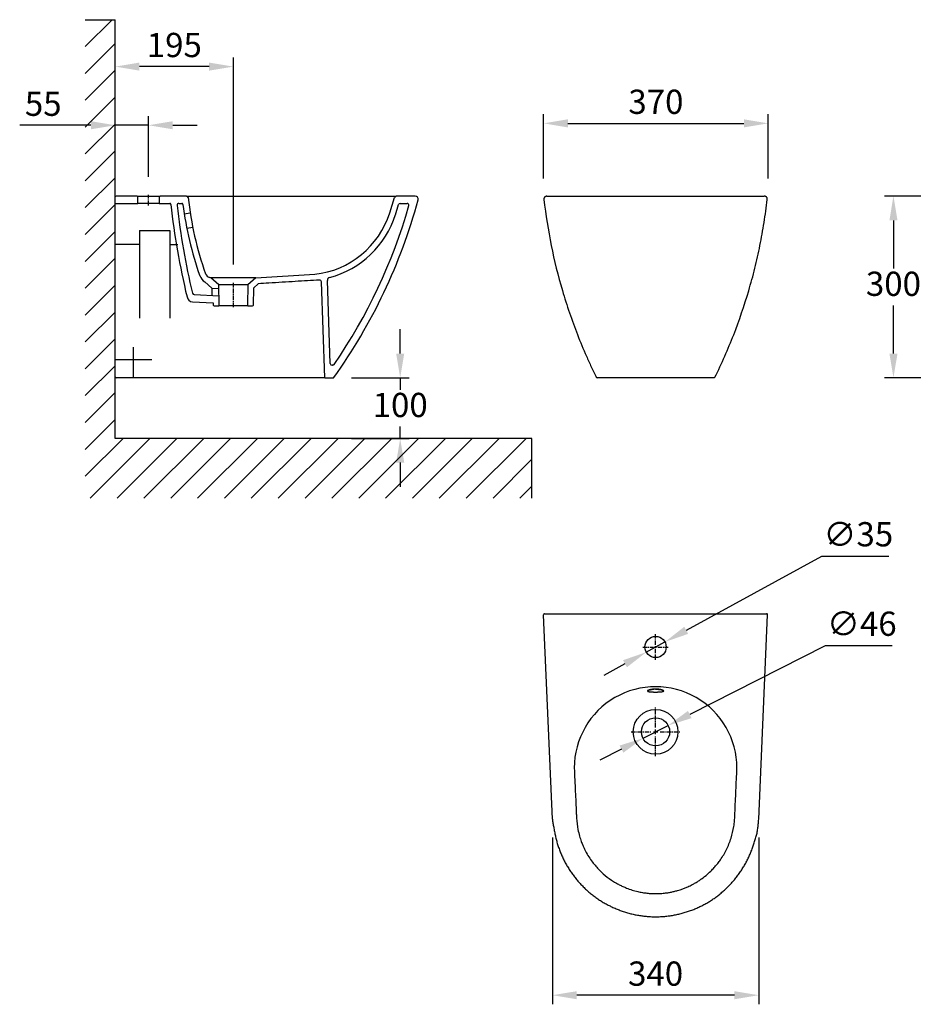
# Model space of a CAD drawing. Units: millimetres. Extents: x 17398 to 20149, y -1417 to 208.
# Drawn here: x 17398 to 18872, y -1417 to 208 of the extents above; entities that cross this region are included whole.
import ezdxf

# ---------------------------------------------------------------- set-up
doc = ezdxf.new("R2010")
doc.units = ezdxf.units.MM
doc.header["$PDMODE"] = 1
doc.linetypes.add('CENTER2', pattern=[1.125, 0.75, -0.125, 0.125, -0.125])
doc.layers.get('Defpoints').update_dxf_attribs({"color": 2})
doc.layers.add('Layer 1', color=7, linetype='Continuous')
doc.styles.add('Standard 1-10', font='arial.ttf', dxfattribs={"height": 40})
doc.dimstyles.new('ALTHON 1-10', dxfattribs={"dimscale": 10, "dimtxt": 40, "dimasz": 4, "dimexe": 1.5, "dimexo": 3, "dimgap": 1, "dimtad": 1, "dimtih": 1, "dimtoh": 1, "dimdec": 0, "dimzin": 11, "dimdsep": 46, "dimtxsty": 'Standard 1-10', "dimcen": 1, "dimdle": 0.5, "dimclrd": 7, "dimclre": 7, "dimclrt": 7, "dimadec": 0, "dimazin": 3, "dimtfac": 1, "dimtdec": 0, "dimtmove": 0, "dimatfit": 3, "dimfxl": 0, "dimfrac": 2, "dimtzin": 11, "dimlwe": -1, "dimarcsym": 0})

# ---------------------------------------------------------------- blocks, each defined once
blk = doc.blocks.new('*D17')
at = {"layer": 'Defpoints', "color": 0, "transparency": 16777216}
for p in [(17914.7, -382.9), (17914.7, -482.9), (18025.3, -482.9)]:
    blk.add_point(p, dxfattribs=at)
at = {"layer": 'Layer 1', "color": 7, "lineweight": -2, "transparency": 16777216}
for p, q in [((18025.3, -342.9), (18025.3, -302.9)), ((18025.3, -382.9), (18025.3, -402.5)), ((18025.3, -482.9), (18025.3, -463.3)), ((18025.3, -522.9), (18025.3, -562.9))]:
    blk.add_line(p, q, dxfattribs=at)
at = {"layer": 'Layer 1', "color": 7, "transparency": 16777216}
for p, q in [((17944.7, -382.9), (18040.3, -382.9)), ((17944.7, -482.9), (18040.3, -482.9))]:
    blk.add_line(p, q, dxfattribs=at)
for points in [[(18018.6, -342.9), (18032, -342.9), (18025.3, -382.9)], [(18018.6, -522.9), (18032, -522.9), (18025.3, -482.9)]]:
    blk.add_solid(points, dxfattribs=at)
at = {"layer": 'Layer 1', "color": 7, "transparency": 16777216, "insert": (18025.3, -432.9), "char_height": 40, "attachment_point": 5, "style": 'Standard 1-10'}
blk.add_mtext('100', dxfattribs=at)
blk = doc.blocks.new('*D18')
at = {"layer": 'Defpoints', "color": 0, "transparency": 16777216}
for p in [(18632.4, 36.9), (18262, -84.1), (18632.4, -84.1)]:
    blk.add_point(p, dxfattribs=at)
at = {"layer": 'Layer 1', "color": 7, "transparency": 16777216}
for p, q in [((18262, -54.1), (18262, 51.9)), ((18632.4, -54.1), (18632.4, 51.9))]:
    blk.add_line(p, q, dxfattribs=at)
at = {"layer": 'Layer 1', "color": 7, "lineweight": -2, "transparency": 16777216}
blk.add_line((18302, 36.9), (18592.4, 36.9), dxfattribs=at)
at = {"layer": 'Layer 1', "color": 7, "transparency": 16777216}
for points in [[(18302, 43.6), (18302, 30.2), (18262, 36.9)], [(18592.4, 43.6), (18592.4, 30.2), (18632.4, 36.9)]]:
    blk.add_solid(points, dxfattribs=at)
at = {"layer": 'Layer 1', "color": 7, "transparency": 16777216, "insert": (18447.2, 67.3), "char_height": 40, "attachment_point": 5, "style": 'Standard 1-10'}
blk.add_mtext('370', dxfattribs=at)
blk = doc.blocks.new('*D20')
at = {"layer": 'Defpoints', "color": 0, "transparency": 16777216}
for p in [(18276.6, -1111.1), (18616.8, -1111.1), (18276.6, -1401.5)]:
    blk.add_point(p, dxfattribs=at)
at = {"layer": 'Layer 1', "color": 7, "transparency": 16777216}
for p, q in [((18276.6, -1141.1), (18276.6, -1416.5)), ((18616.8, -1141.1), (18616.8, -1416.5))]:
    blk.add_line(p, q, dxfattribs=at)
at = {"layer": 'Layer 1', "color": 7, "lineweight": -2, "transparency": 16777216}
blk.add_line((18576.8, -1401.5), (18316.6, -1401.5), dxfattribs=at)
at = {"layer": 'Layer 1', "color": 7, "transparency": 16777216}
for points in [[(18316.6, -1394.9), (18316.6, -1408.2), (18276.6, -1401.5)], [(18576.8, -1394.9), (18576.8, -1408.2), (18616.8, -1401.5)]]:
    blk.add_solid(points, dxfattribs=at)
at = {"layer": 'Layer 1', "color": 7, "transparency": 16777216, "insert": (18446.7, -1371.1), "char_height": 40, "attachment_point": 5, "style": 'Standard 1-10'}
blk.add_mtext('340', dxfattribs=at)
blk = doc.blocks.new('*U21')
at = {"layer": 'Layer 1', "color": 0, "linetype": 'CENTER2', "ltscale": 10, "transparency": 16777216}
for p, q in [((0, 3.5), (0, 21)), ((-21, 0), (-3.5, 0)), ((3.5, 0), (21, 0)), ((0, -21), (0, -3.5))]:
    blk.add_line(p, q, dxfattribs=at)
at = {"layer": 'Layer 1', "color": 0, "linetype": 'Continuous', "ltscale": 10, "transparency": 16777216}
for p, q in [((-1.7, 0), (1.7, 0)), ((0, -1.7), (0, 1.7))]:
    blk.add_line(p, q, dxfattribs=at)
blk = doc.blocks.new('*U22')
at = {"layer": 'Layer 1', "color": 0, "linetype": 'CENTER2', "ltscale": 10, "transparency": 16777216}
for p, q in [((0, 7.4), (0, 40.4)), ((-40.4, 0), (-7.4, 0)), ((7.4, 0), (40.4, 0)), ((0, -40.4), (0, -7.4))]:
    blk.add_line(p, q, dxfattribs=at)
at = {"layer": 'Layer 1', "color": 0, "linetype": 'Continuous', "ltscale": 10, "transparency": 16777216}
for p, q in [((-3.7, 0), (3.7, 0)), ((0, -3.7), (0, 3.7))]:
    blk.add_line(p, q, dxfattribs=at)
blk = doc.blocks.new('*D23')
at = {"layer": 'Defpoints', "color": 0, "transparency": 16777216}
for p in [(18467.4, -956.5), (18426, -977.5)]:
    blk.add_point(p, dxfattribs=at)
at = {"layer": 'Layer 1', "color": 7, "lineweight": -2, "transparency": 16777216}
for p, q in [((18726.4, -825.3), (18503, -938.5)), ((18837.2, -825.3), (18726.4, -825.3)), ((18426, -977.5), (18467.4, -956.5)), ((18390.4, -995.5), (18354.7, -1013.6))]:
    blk.add_line(p, q, dxfattribs=at)
at = {"layer": 'Layer 1', "color": 7, "transparency": 16777216}
for points in [[(18500, -932.5), (18506.1, -944.4), (18467.4, -956.5)], [(18387.4, -989.6), (18393.4, -1001.5), (18426, -977.5)]]:
    blk.add_solid(points, dxfattribs=at)
at = {"layer": 'Layer 1', "color": 7, "transparency": 16777216, "insert": (18786.8, -793.8), "char_height": 40, "attachment_point": 5, "style": 'Standard 1-10'}
blk.add_mtext('∅46', dxfattribs=at)
blk = doc.blocks.new('*D24')
at = {"layer": 'Defpoints', "color": 0, "transparency": 16777216}
for p in [(18462.1, -818.7), (18431.4, -835.5)]:
    blk.add_point(p, dxfattribs=at)
at = {"layer": 'Layer 1', "color": 7, "lineweight": -2, "transparency": 16777216}
for p, q in [((18720.6, -677.7), (18497.2, -799.6)), ((18831.7, -677.7), (18720.6, -677.7)), ((18431.4, -835.5), (18462.1, -818.7)), ((18396.2, -854.6), (18361.1, -873.8))]:
    blk.add_line(p, q, dxfattribs=at)
at = {"layer": 'Layer 1', "color": 7, "transparency": 16777216}
for points in [[(18494, -793.7), (18500.4, -805.4), (18462.1, -818.7)], [(18393, -848.8), (18399.4, -860.5), (18431.4, -835.5)]]:
    blk.add_solid(points, dxfattribs=at)
at = {"layer": 'Layer 1', "color": 7, "transparency": 16777216, "insert": (18781.1, -646.2), "char_height": 40, "attachment_point": 5, "style": 'Standard 1-10'}
blk.add_mtext('∅35', dxfattribs=at)
blk = doc.blocks.new('*U25')
at = {"layer": 'Layer 1', "color": 0, "linetype": 'CENTER2', "ltscale": 10, "transparency": 16777216}
blk.add_line((0, -8.7), (0, 8.7), dxfattribs=at)
blk = doc.blocks.new('*U26')
at = {"layer": 'Layer 1', "color": 0, "linetype": 'CENTER2', "ltscale": 10, "transparency": 16777216}
blk.add_line((0, -20.1), (0, 20.1), dxfattribs=at)
blk = doc.blocks.new('*D27')
at = {"layer": 'Defpoints', "color": 0, "transparency": 16777216}
for p in [(17555.1, 33.8), (17555.1, -66.8), (17610.1, -81.1)]:
    blk.add_point(p, dxfattribs=at)
at = {"layer": 'Layer 1', "color": 7, "transparency": 16777216}
for p, q in [((17555.1, -36.8), (17555.1, 48.8)), ((17610.1, -51.1), (17610.1, 48.8))]:
    blk.add_line(p, q, dxfattribs=at)
at = {"layer": 'Layer 1', "color": 7, "lineweight": -2, "transparency": 16777216}
for p, q in [((17515.1, 33.8), (17397.5, 33.8)), ((17610.1, 33.8), (17555.1, 33.8)), ((17650.1, 33.8), (17690.1, 33.8))]:
    blk.add_line(p, q, dxfattribs=at)
at = {"layer": 'Layer 1', "color": 7, "transparency": 16777216}
for points in [[(17515.1, 40.4), (17515.1, 27.1), (17555.1, 33.8)], [(17650.1, 40.4), (17650.1, 27.1), (17610.1, 33.8)]]:
    blk.add_solid(points, dxfattribs=at)
at = {"layer": 'Layer 1', "color": 7, "transparency": 16777216, "insert": (17436.3, 64.1), "char_height": 40, "attachment_point": 5, "style": 'Standard 1-10'}
blk.add_mtext('55', dxfattribs=at)
blk = doc.blocks.new('*D28')
at = {"layer": 'Defpoints', "color": 0, "transparency": 16777216}
for p in [(17555.1, 130.5), (17555.1, -66.8), (17750, -226.1)]:
    blk.add_point(p, dxfattribs=at)
at = {"layer": 'Layer 1', "color": 7, "transparency": 16777216}
for p, q in [((17555.1, -36.8), (17555.1, 145.5)), ((17750, -196.1), (17750, 145.5))]:
    blk.add_line(p, q, dxfattribs=at)
at = {"layer": 'Layer 1', "color": 7, "lineweight": -2, "transparency": 16777216}
blk.add_line((17710, 130.5), (17595.1, 130.5), dxfattribs=at)
at = {"layer": 'Layer 1', "color": 7, "transparency": 16777216}
for points in [[(17595.1, 137.2), (17595.1, 123.9), (17555.1, 130.5)], [(17710, 137.2), (17710, 123.9), (17750, 130.5)]]:
    blk.add_solid(points, dxfattribs=at)
at = {"layer": 'Layer 1', "color": 7, "transparency": 16777216, "insert": (17652.6, 161), "char_height": 40, "attachment_point": 5, "style": 'Standard 1-10'}
blk.add_mtext('195', dxfattribs=at)
blk = doc.blocks.new('*D29')
at = {"layer": 'Defpoints', "color": 0, "transparency": 16777216}
for p in [(18953.7, -83.1), (18839.1, -382.9), (18953.7, -382.9)]:
    blk.add_point(p, dxfattribs=at)
at = {"layer": 'Layer 1', "color": 7, "transparency": 16777216}
for p, q in [((18923.7, -83.1), (18824.1, -83.1)), ((18923.7, -382.9), (18824.1, -382.9))]:
    blk.add_line(p, q, dxfattribs=at)
at = {"layer": 'Layer 1', "color": 7, "lineweight": -2, "transparency": 16777216}
for p, q in [((18839.1, -123.1), (18839.1, -202.6)), ((18839.1, -342.9), (18839.1, -263.4))]:
    blk.add_line(p, q, dxfattribs=at)
at = {"layer": 'Layer 1', "color": 7, "transparency": 16777216}
for points in [[(18832.5, -123.1), (18845.8, -123.1), (18839.1, -83.1)], [(18832.5, -342.9), (18845.8, -342.9), (18839.1, -382.9)]]:
    blk.add_solid(points, dxfattribs=at)
at = {"layer": 'Layer 1', "color": 7, "transparency": 16777216, "insert": (18839.1, -233), "char_height": 40, "attachment_point": 5, "style": 'Standard 1-10'}
blk.add_mtext('300', dxfattribs=at)

msp = doc.modelspace()

# ---------------------------------------------------------------- hatches: boundary and pattern name
at = {"layer": 'Layer 1', "lineweight": 30}
h = msp.add_hatch(dxfattribs=at)
h.set_pattern_fill('ANSI31', color=256, scale=9.869087)
h.set_pattern_definition([(45, (15274.12, -738.54), (-22.15673, 22.15673), [])])
h.paths.add_polyline_path([(17817.8, -581.6), (17817.8, -482.9), (17555.1, -482.9), (17555.1, 207.9), (17505.8, 207.9), (17505.8, -581.6)])
h.paths.add_polyline_path([(17817.8, -482.9), (17817.8, -581.6), (18242.7, -581.6), (18242.7, -482.9)])

# ---------------------------------------------------------------- linework, layer by layer
for p, q in [((17505.8, 207.9), (17555.1, 207.9)), ((17555.1, -95.1), (17555.1, -84.6)), ((17555.1, -95.1), (17592.6, -95.1)), ((17555.1, -163), (17555.1, -95.1)), ((17591.1, -83.1), (17556.6, -83.1)), ((17591.1, -83.1), (17629.1, -83.1)), ((17592.6, -95.1), (17592.6, -84.6)), ((17627.6, -95.1), (17592.6, -95.1)), ((17627.6, -84.6), (17627.6, -95.1)), ((17627.6, -95.1), (17645, -95.1)), ((17672.5, -83.1), (17629.1, -83.1)), ((17660.2, -95.1), (17664.8, -95.1)), ((18008, -110.8), (18015.9, -85.3)), ((18017.5, -113.8), (18022.6, -97.2)), ((18050, -83.1), (18018.8, -83.1)), ((18025.5, -95.1), (18036.8, -95.1)), ((17678.9, -111.2), (17669, -112.9)), ((17595.1, -139.8), (17645.1, -139.8)), ((17595.1, -139.8), (17595.1, -163.1)), ((17595.1, -139.8), (17645.1, -139.8)), ((17645.1, -139.8), (17645.1, -163.3)), ((17683.1, -134.8), (17673.2, -136.5)), ((17555.1, -186.5), (17555.1, -163)), ((17595.1, -163.1), (17595.1, -188.1)), ((17645.1, -163.3), (17645.1, -190.3)), ((17555.1, -381.4), (17555.1, -186.5)), ((17595.1, -188.1), (17595.1, -284.6)), ((17645.1, -190.3), (17645.1, -284.6)), ((17714.4, -235.1), (17703.1, -224.8)), ((17713.1, -218), (17710.7, -217.3)), ((17726.2, -229.6), (17713.1, -218)), ((17786.9, -218), (17713.1, -218)), ((17786.9, -218), (17773.8, -229.6)), ((17786.9, -218), (17884.4, -212.1)), ((17900.7, -382.9), (17895.2, -224.5)), ((17909.9, -359.2), (17905.1, -222.4)), ((17714.4, -235.1), (17726.3, -235.7)), ((17714.4, -235.1), (17714.4, -247.1)), ((17726.8, -262.7), (17726.2, -229.6)), ((17773.8, -229.6), (17726.2, -229.6)), ((17773.8, -229.6), (17773.1, -262.7)), ((17783.1, -262.8), (17783.7, -234.2)), ((17783.7, -234.2), (17790.9, -227.8)), ((17682.9, -257.5), (17716.8, -259.3)), ((17685.2, -245.6), (17726.6, -247.8)), ((17716.8, -259.3), (17716.8, -262.8)), ((17718.3, -264.3), (17725.3, -264.3)), ((17774.6, -264.3), (17725.3, -264.3)), ((17774.6, -264.3), (17781.6, -264.3)), ((17585.1, -352.9), (17585.1, -332.6)), ((17555.1, -352.9), (17585.1, -352.9)), ((17585.1, -382.9), (17585.1, -352.9)), ((17585.1, -352.9), (17615.5, -352.9)), ((17913.9, -362.1), (17912.9, -362.1)), ((17900.7, -382.9), (17914.7, -382.9)), ((18348.9, -382.1), (18348.9, -382.1)), ((18544.5, -382.1), (18544.5, -382.1)), ((17964.5, -482.9), (17555.1, -482.9)), ((17980.4, -482.9), (17555.1, -482.9)), ((18242.7, -581.6), (18242.7, -482.9)), ((18276.6, -1111.1), (18262, -773.7)), ((18263.5, -772.1), (18629.9, -772.1)), ((18616.8, -1111.1), (18631.4, -773.7))]:
    msp.add_line(p, q, dxfattribs=at)
for points in [[(17555.1, -482.9), (17555.1, 207.9)], [(17767.8, -482.9), (17555.1, -482.9)], [(18242.7, -482.9), (17817.8, -482.9)]]:
    msp.add_lwpolyline(points, dxfattribs=at)
for centre, radius in [((18446.7, -827.1), 17.5), ((18446.7, -967), 36.9), ((18446.7, -967), 23.2), ((18446.7, -967), 23.2)]:
    msp.add_circle(centre, radius, dxfattribs=at)
for centre, radius, start, end in [((17556.6, -84.6), 1.5, 90, 180), ((17591.1, -84.6), 1.5, 0, 90), ((17629.1, -84.6), 1.5, 90, 180), ((17645, -97.1), 2, 9.892, 90), ((18822.6, 29.7), 1182.4, 186.1378, 193.6462), ((17660.2, -98.1), 3, 90, 186.2724), ((17664.8, -97.1), 2, 7.2652, 90), ((18229, -25.2), 566.8, 187.2652, 199.5057), ((17672.5, -86.1), 3, 9.892, 90), ((18229, -25.2), 556.8, 186.2297, 199.5057), ((17173.4, 149.1), 913.1, 324.4121, 344.8601), ((18018.8, -86.1), 3, 90, 164.1691), ((18025.5, -98.1), 3, 90, 162.4659), ((18036.8, -98.1), 3, 344.0258, 90), ((18050, -88.1), 5, 344.8602, 90), ((18822.6, 29.7), 1172.4, 186.2724, 193.467), ((17868.4, -66.5), 146.4, 276.2769, 342.3884), ((17868.1, -65.8), 157, 285.0296, 342.3031), ((17173.4, 149.1), 901.1, 325.5421, 344.0254), ((17713.6, -207.7), 9.99, 199.5057, 253.429), ((17713.6, -207.7), 20, 199.5057, 238.6021), ((17892.2, -224.6), 3, 2, 93.4843), ((17910.1, -222.2), 5, 105.7347, 182), ((17685.4, -242.7), 3, 193.467, 267.0765), ((17683.4, -247.6), 9.99, 189.892, 267.0765), ((17718.3, -262.8), 1.5, 181.1017, 270), ((17725.3, -262.8), 1.5, 270, 1.1017), ((17774.6, -262.8), 1.5, 178.8983, 270), ((17781.6, -262.8), 1.5, 270, 358.8983), ((17912.9, -359.1), 3, 182, 270), ((17913.9, -359.1), 3, 270, 325.5419), ((17556.6, -381.4), 1.5, 180, 270), ((17914.7, -381.4), 1.5, 270, 324.412), ((18350.2, -381.4), 1.5, 206.3238, 270), ((18350.2, -381.4), 1.5, 206.2553, 269.9859), ((18543.2, -381.4), 1.5, 270, 333.7301), ((18543.2, -381.4), 1.5, 270.0141, 333.7985), ((18263.5, -773.6), 1.5, 89.9893, 182.8136), ((18629.9, -773.6), 1.5, 357.021, 90.0001), ((18446.7, -1026.7), 134.2, 359.9761, 180.0239)]:
    msp.add_arc(centre, radius, start, end, dxfattribs=at)
for points, knots in [([(17672.5, -83.1), (17672.5, -83.1), (17672.6, -83.1), (17672.8, -83.1), (17673, -83.1), (17673.6, -83.1), (17674.3, -83.1), (17676, -83.1), (17677.1, -83.1), (17679.1, -83.1), (17679.8, -83.1), (17680.9, -83.1), (17681.3, -83.1), (17682.1, -83.1), (17682.5, -83.1), (17684.7, -83.1), (17686.6, -83.1), (17690.8, -83.1), (17693.1, -83.1), (17698.1, -83.1), (17700.8, -83.1), (17704.4, -83.1), (17705.1, -83.1), (17706.6, -83.1), (17707.3, -83.1), (17709.6, -83.1), (17711.2, -83.1), (17715.9, -83.1), (17719.3, -83.1), (17726.2, -83.1), (17729.8, -83.1), (17734.5, -83.1), (17735.4, -83.1), (17737.4, -83.1), (17738.3, -83.1), (17741.2, -83.1), (17743.2, -83.1), (17749.2, -83.1), (17753.2, -83.1), (17761.5, -83.1), (17765.7, -83.1), (17772.1, -83.1), (17774.3, -83.1), (17777.5, -83.1), (17778.6, -83.1), (17780.8, -83.1), (17781.9, -83.1), (17787.4, -83.1), (17791.8, -83.1), (17798.5, -83.1), (17800.7, -83.1), (17804, -83.1), (17805.1, -83.1), (17806.8, -83.1), (17807.4, -83.1), (17808.5, -83.1), (17809, -83.1), (17809.6, -83.1)], [0, 0, 0, 0, 0.03125, 0.03125, 0.0625, 0.0625, 0.125, 0.125, 0.1875, 0.1875, 0.21875, 0.21875, 0.234375, 0.234375, 0.25, 0.25, 0.3125, 0.3125, 0.375, 0.375, 0.4375, 0.4375, 0.453125, 0.453125, 0.46875, 0.46875, 0.5, 0.5, 0.5625, 0.5625, 0.625, 0.625, 0.640625, 0.640625, 0.65625, 0.65625, 0.6875, 0.6875, 0.75, 0.75, 0.8125, 0.8125, 0.84375, 0.84375, 0.859375, 0.859375, 0.875, 0.875, 0.9375, 0.9375, 0.96875, 0.96875, 0.984375, 0.984375, 0.992187, 0.992187, 1, 1, 1, 1]), ([(17809.6, -83.1), (17823.3, -83.1), (17837.1, -83.1), (17857.7, -83.1), (17864.6, -83.1), (17874.9, -83.1), (17878.3, -83.1), (17883.5, -83.1), (17886.1, -83.1), (17888.6, -83.1), (17890.4, -83.1), (17891.2, -83.1), (17892.1, -83.1)], [0, 0, 0, 0, 0.5, 0.5, 0.75, 0.75, 0.875, 0.875, 0.9375, 0.96875, 0.96875, 1, 1, 1, 1]), ([(17892.1, -83.1), (17896.2, -83.1), (17900.2, -83.1), (17908.2, -83.1), (17912.2, -83.1), (17920, -83.1), (17923.9, -83.1), (17929.7, -83.1), (17931.6, -83.1), (17935.4, -83.1), (17937.2, -83.1), (17942.8, -83.1), (17946.3, -83.1), (17953.3, -83.1), (17956.7, -83.1), (17961.7, -83.1), (17963.3, -83.1), (17965.7, -83.1), (17966.5, -83.1), (17968, -83.1), (17968.8, -83.1), (17972.7, -83.1), (17975.6, -83.1), (17981.2, -83.1), (17983.8, -83.1), (17988.8, -83.1), (17991.2, -83.1), (17999, -83.1), (17999.5, -83.1), (18000.6, -83.1), (18001.1, -83.1), (18002.6, -83.1), (18003.6, -83.1), (18006.4, -83.1), (18008.1, -83.1), (18011.1, -83.1), (18012.4, -83.1), (18014.7, -83.1), (18015.7, -83.1), (18017.2, -83.1), (18017.8, -83.1), (18018.6, -83.1), (18018.8, -83.1), (18018.8, -83.1)], [0, 0, 0, 0, 0.0625, 0.0625, 0.125, 0.125, 0.1875, 0.1875, 0.21875, 0.21875, 0.25, 0.25, 0.3125, 0.3125, 0.375, 0.375, 0.40625, 0.40625, 0.421875, 0.421875, 0.4375, 0.4375, 0.5, 0.5, 0.5625, 0.5625, 0.625, 0.625, 0.640625, 0.640625, 0.65625, 0.65625, 0.6875, 0.6875, 0.75, 0.75, 0.8125, 0.8125, 0.875, 0.875, 0.9375, 0.9375, 1, 1, 1, 1]), ([(18267.5, -83.1), (18267.1, -83.1), (18266.8, -83.1), (18266.1, -83.3), (18265.7, -83.4), (18265.1, -83.7), (18264.8, -83.8), (18264.4, -84.2), (18264.2, -84.3), (18264, -84.5), (18263.7, -84.8), (18263.5, -85), (18263.3, -85.3), (18263.2, -85.5), (18262.9, -85.9), (18262.8, -86.2), (18262.6, -86.9), (18262.5, -87.3), (18262.5, -88), (18262.5, -88.3), (18262.5, -88.7)], [0, 0, 0, 0, 0.125, 0.125, 0.25, 0.25, 0.375, 0.375, 0.4375, 0.4375, 0.5, 0.5625, 0.5625, 0.625, 0.625, 0.75, 0.75, 0.875, 0.875, 1, 1, 1, 1]), ([(18262.5, -88.7), (18265.4, -114.1), (18269.4, -139.4), (18279.5, -189.5), (18285.7, -214.4), (18294.7, -245.1), (18296.6, -251.3), (18300.5, -263.5), (18302.5, -269.6), (18308.7, -287.8), (18317.6, -311.8), (18327.4, -335.5), (18335.2, -353.1), (18337.8, -358.9), (18343.3, -370.6), (18346.1, -376.3), (18348.9, -382.1)], [0, 0, 0, 0, 0.25, 0.25, 0.5, 0.5, 0.5625, 0.5625, 0.625, 0.625, 0.75, 0.875, 0.875, 0.9375, 0.9375, 1, 1, 1, 1]), ([(18267.5, -83.1), (18269.9, -83.1), (18272.3, -83.1), (18276.1, -83.1), (18277.3, -83.1), (18278.9, -83.1), (18279.3, -83.1), (18279.9, -83.1), (18280.3, -83.1), (18280.9, -83.1), (18281.2, -83.1), (18281.7, -83.1), (18281.9, -83.1), (18282.2, -83.1), (18282.2, -83.1), (18282.4, -83.1), (18282.4, -83.1), (18282.5, -83.1), (18282.5, -83.1), (18282.6, -83.1)], [0, 0, 0, 0, 0.5, 0.5, 0.75, 0.75, 0.8125, 0.8125, 0.875, 0.875, 0.9375, 0.9375, 0.96875, 0.96875, 0.984375, 0.984375, 0.992187, 0.992187, 1, 1, 1, 1]), ([(18282.6, -83.1), (18282.9, -83.1), (18283.4, -83.1), (18284.9, -83.1), (18285.9, -83.1), (18288.4, -83.1), (18289.8, -83.1), (18292.4, -83.1), (18293.3, -83.1), (18294.8, -83.1), (18295.3, -83.1), (18296.3, -83.1), (18296.9, -83.1), (18299.6, -83.1), (18302, -83.1), (18307.2, -83.1), (18310, -83.1), (18316, -83.1), (18319.3, -83.1), (18323.6, -83.1), (18324.4, -83.1), (18326.2, -83.1), (18327.1, -83.1), (18329.8, -83.1), (18331.6, -83.1), (18337.3, -83.1), (18341.2, -83.1), (18349.3, -83.1), (18353.6, -83.1), (18360.1, -83.1), (18362.4, -83.1), (18365.8, -83.1), (18366.9, -83.1), (18369.2, -83.1), (18370.4, -83.1), (18376.2, -83.1), (18380.9, -83.1), (18390.6, -83.1), (18395.5, -83.1), (18405.4, -83.1), (18410.5, -83.1), (18418.2, -83.1), (18420.8, -83.1), (18426, -83.1), (18428.6, -83.1), (18436.3, -83.1), (18446.7, -83.1), (18457.1, -83.1), (18464.8, -83.1), (18467.4, -83.1), (18472.6, -83.1), (18475.2, -83.1), (18482.9, -83.1), (18488, -83.1), (18498, -83.1), (18502.8, -83.1), (18512.5, -83.1), (18517.2, -83.1), (18523, -83.1), (18524.2, -83.1), (18526.5, -83.1), (18527.6, -83.1), (18531, -83.1), (18533.3, -83.1), (18539.8, -83.1), (18544.1, -83.1), (18552.2, -83.1), (18556.1, -83.1), (18561.8, -83.1), (18563.6, -83.1), (18566.3, -83.1), (18567.2, -83.1), (18569, -83.1), (18569.9, -83.1), (18574.2, -83.1), (18577.4, -83.1), (18583.4, -83.1), (18586.2, -83.1), (18591.4, -83.1), (18593.8, -83.1), (18596.5, -83.1), (18597.1, -83.1), (18598.1, -83.1), (18598.6, -83.1), (18600.1, -83.1), (18601, -83.1), (18603.6, -83.1), (18605.1, -83.1), (18607.5, -83.1), (18608.5, -83.1), (18610, -83.1), (18610.6, -83.1), (18610.8, -83.1)], [0, 0, 0, 0, 0.03125, 0.03125, 0.0625, 0.0625, 0.09375, 0.09375, 0.109375, 0.109375, 0.117188, 0.117188, 0.125, 0.125, 0.15625, 0.15625, 0.1875, 0.1875, 0.21875, 0.21875, 0.226563, 0.226563, 0.234375, 0.234375, 0.25, 0.25, 0.28125, 0.28125, 0.3125, 0.3125, 0.328125, 0.328125, 0.335938, 0.335938, 0.34375, 0.34375, 0.375, 0.375, 0.40625, 0.40625, 0.4375, 0.4375, 0.453125, 0.453125, 0.46875, 0.46875, 0.5, 0.53125, 0.53125, 0.546875, 0.546875, 0.5625, 0.5625, 0.59375, 0.59375, 0.625, 0.625, 0.65625, 0.65625, 0.664063, 0.664063, 0.671875, 0.671875, 0.6875, 0.6875, 0.71875, 0.71875, 0.75, 0.75, 0.765625, 0.765625, 0.773437, 0.773437, 0.78125, 0.78125, 0.8125, 0.8125, 0.84375, 0.84375, 0.875, 0.875, 0.882812, 0.882812, 0.890625, 0.890625, 0.90625, 0.90625, 0.9375, 0.9375, 0.96875, 0.96875, 1, 1, 1, 1]), ([(18544.5, -382.1), (18555.9, -359.1), (18566.2, -335.7), (18584.8, -288.1), (18593.1, -263.9), (18602.1, -233.1), (18603.9, -226.9), (18607.3, -214.5), (18608.9, -208.3), (18613.5, -189.7), (18619.1, -164.7), (18623.7, -139.4), (18626.7, -120.4), (18627.6, -114.1), (18629.4, -101.4), (18630.2, -95), (18630.9, -88.7)], [0, 0, 0, 0, 0.25, 0.25, 0.5, 0.5, 0.5625, 0.5625, 0.625, 0.625, 0.75, 0.875, 0.875, 0.9375, 0.9375, 1, 1, 1, 1]), ([(18610.8, -83.1), (18610.9, -83.1), (18610.9, -83.1), (18611, -83.1), (18611, -83.1), (18611.2, -83.1), (18611.4, -83.1), (18611.7, -83.1), (18612.2, -83.1), (18612.5, -83.1), (18613.2, -83.1), (18613.5, -83.1), (18614.1, -83.1), (18614.5, -83.1), (18616.1, -83.1), (18617.4, -83.1), (18621.1, -83.1), (18623.5, -83.1), (18625.9, -83.1)], [0, 0, 0, 0, 0.007813, 0.007813, 0.015625, 0.015625, 0.03125, 0.0625, 0.0625, 0.125, 0.125, 0.1875, 0.1875, 0.25, 0.25, 0.5, 0.5, 1, 1, 1, 1]), ([(18630.9, -88.7), (18630.9, -88.3), (18630.9, -88), (18630.9, -87.3), (18630.8, -86.9), (18630.6, -86.2), (18630.5, -85.9), (18630.2, -85.5), (18630.1, -85.3), (18629.9, -85), (18629.7, -84.8), (18629.4, -84.5), (18629.2, -84.3), (18629, -84.2), (18628.6, -83.8), (18628.3, -83.7), (18627.7, -83.4), (18627.3, -83.3), (18626.6, -83.1), (18626.3, -83.1), (18625.9, -83.1)], [0, 0, 0, 0, 0.125, 0.125, 0.25, 0.25, 0.375, 0.375, 0.4375, 0.4375, 0.5, 0.5625, 0.5625, 0.625, 0.625, 0.75, 0.75, 0.875, 0.875, 1, 1, 1, 1]), ([(17892, -221.6), (17878.8, -222.4), (17865.5, -223.2), (17837.7, -224.9), (17823.1, -225.8), (17802.7, -227.1), (17796.8, -227.4), (17790.9, -227.8)], [0.6765744, 0.6765744, 0.6765744, 0.6765744, 0.8038611, 0.8038611, 0.9437026, 0.9437026, 1, 1, 1, 1]), ([(17900.7, -382.9), (17900.1, -382.9), (17899.3, -382.9), (17897.6, -382.9), (17896.9, -382.9), (17895.7, -382.9), (17895.2, -382.9), (17894.3, -382.9), (17893.9, -382.9), (17891.4, -382.9), (17889.2, -382.9), (17885.4, -382.9), (17884.1, -382.9), (17882, -382.9), (17881.3, -382.9), (17879.8, -382.9), (17879.1, -382.9), (17875.3, -382.9), (17872, -382.9), (17866.8, -382.9), (17865.1, -382.9), (17862.3, -382.9), (17861.4, -382.9), (17859.5, -382.9), (17858.6, -382.9), (17853.8, -382.9), (17850, -382.9), (17842.1, -382.9), (17838.2, -382.9), (17833.2, -382.9), (17832.2, -382.9), (17830.2, -382.9), (17829.2, -382.9), (17826.1, -382.9), (17816.1, -382.9), (17806, -382.9), (17781.9, -382.9), (17765.8, -382.9), (17685.3, -382.9), (17621, -382.9), (17556.6, -382.9)], [0.0383007, 0.0383007, 0.0383007, 0.0383007, 0.0625, 0.0625, 0.078125, 0.078125, 0.0859375, 0.0859375, 0.09375, 0.09375, 0.125, 0.125, 0.140625, 0.140625, 0.1484375, 0.1484375, 0.15625, 0.15625, 0.1875, 0.1875, 0.203125, 0.203125, 0.2109375, 0.2109375, 0.21875, 0.21875, 0.25, 0.25, 0.28125, 0.28125, 0.2890625, 0.2890625, 0.296875, 0.296875, 0.3125, 0.375, 0.375, 0.5, 0.5, 1, 1, 1, 1]), ([(18363.4, -382.9), (18363.1, -382.9), (18362.8, -382.9), (18362.3, -382.9), (18361.4, -382.9), (18360.6, -382.9), (18359, -382.9), (18357.9, -382.9), (18354.6, -382.9), (18352.4, -382.9), (18350.2, -382.9)], [0, 0, 0, 0, 0.0625, 0.0625, 0.125, 0.25, 0.25, 0.5, 0.5, 1, 1, 1, 1]), ([(18530, -382.9), (18529.9, -382.9), (18529.7, -382.9), (18528.9, -382.9), (18528.4, -382.9), (18527.2, -382.9), (18526.4, -382.9), (18525.1, -382.9), (18524.7, -382.9), (18523.7, -382.9), (18523.2, -382.9), (18520.4, -382.9), (18517.8, -382.9), (18513.2, -382.9), (18511.5, -382.9), (18509.4, -382.9), (18508.9, -382.9), (18508, -382.9), (18507.6, -382.9), (18506.2, -382.9), (18505.3, -382.9), (18500.5, -382.9), (18496.3, -382.9), (18490.8, -382.9), (18489.6, -382.9), (18487.3, -382.9), (18486.1, -382.9), (18482.6, -382.9), (18480.2, -382.9), (18472.8, -382.9), (18467.8, -382.9), (18461.2, -382.9), (18459.9, -382.9), (18457.3, -382.9), (18455.9, -382.9), (18452, -382.9), (18449.3, -382.9), (18444.1, -382.9), (18441.4, -382.9), (18437.5, -382.9), (18436.1, -382.9), (18433.5, -382.9), (18432.2, -382.9), (18425.6, -382.9), (18420.6, -382.9), (18413.2, -382.9), (18410.8, -382.9), (18407.3, -382.9), (18406.1, -382.9), (18403.8, -382.9), (18402.6, -382.9), (18397.1, -382.9), (18392.9, -382.9), (18388.1, -382.9), (18387.2, -382.9), (18385.4, -382.9), (18384.5, -382.9), (18381.9, -382.9), (18380.2, -382.9), (18375.6, -382.9), (18373, -382.9), (18370.3, -382.9), (18369.7, -382.9), (18368.7, -382.9), (18368.3, -382.9), (18367, -382.9), (18366.2, -382.9), (18365, -382.9), (18364.5, -382.9), (18363.8, -382.9), (18363.5, -382.9), (18363.4, -382.9)], [0, 0, 0, 0, 0.03125, 0.03125, 0.0625, 0.0625, 0.09375, 0.09375, 0.109375, 0.109375, 0.125, 0.125, 0.1875, 0.1875, 0.21875, 0.21875, 0.226562, 0.226562, 0.234375, 0.234375, 0.25, 0.25, 0.3125, 0.3125, 0.328125, 0.328125, 0.34375, 0.34375, 0.375, 0.375, 0.4375, 0.4375, 0.453125, 0.453125, 0.46875, 0.46875, 0.5, 0.5, 0.53125, 0.53125, 0.546875, 0.546875, 0.5625, 0.5625, 0.625, 0.625, 0.65625, 0.65625, 0.671875, 0.671875, 0.6875, 0.6875, 0.75, 0.75, 0.765625, 0.765625, 0.78125, 0.78125, 0.8125, 0.8125, 0.875, 0.875, 0.890625, 0.890625, 0.90625, 0.90625, 0.9375, 0.9375, 0.96875, 0.96875, 1, 1, 1, 1]), ([(18543.2, -382.9), (18541, -382.9), (18538.8, -382.9), (18535.5, -382.9), (18534.4, -382.9), (18532.8, -382.9), (18532.2, -382.9), (18531.4, -382.9), (18531.1, -382.9), (18530.6, -382.9), (18530.3, -382.9), (18530, -382.9)], [0, 0, 0, 0, 0.5, 0.5, 0.75, 0.75, 0.875, 0.875, 0.9375, 0.9375, 1, 1, 1, 1]), ([(18446.7, -896.6), (18447.2, -896.6), (18447.6, -896.6), (18448.5, -896.6), (18448.9, -896.7), (18450.2, -896.7), (18451.1, -896.8), (18452.3, -896.9), (18452.7, -897), (18453.5, -897.1), (18453.8, -897.1), (18454.6, -897.3), (18454.9, -897.3), (18455.6, -897.5), (18455.9, -897.5), (18456.8, -897.7), (18457.4, -897.9), (18458.1, -898.1), (18458.3, -898.2), (18458.7, -898.4), (18458.9, -898.5), (18459.4, -898.7), (18459.6, -898.9), (18459.9, -899.1), (18460, -899.2), (18460.1, -899.3), (18460.1, -899.4), (18460.1, -899.6), (18460, -899.8), (18459.8, -900), (18459.7, -900), (18459.4, -900.2), (18459.3, -900.2), (18458.9, -900.3), (18458.8, -900.4), (18458.4, -900.5), (18458.1, -900.6), (18457.4, -900.7), (18456.9, -900.8), (18455.9, -900.9), (18455.6, -900.9), (18454.9, -901), (18454.6, -901), (18453.5, -901.1), (18452.7, -901.2), (18451.5, -901.2), (18451.1, -901.2), (18450.2, -901.3), (18449.8, -901.3), (18448.9, -901.3), (18448.5, -901.3), (18447.6, -901.3), (18447.1, -901.3), (18445.8, -901.3), (18444.9, -901.3), (18443.6, -901.3), (18443.2, -901.3), (18442.3, -901.2), (18441.5, -901.2), (18440.7, -901.2), (18439.9, -901.1), (18439.6, -901.1), (18438.5, -901), (18437.8, -900.9), (18436.9, -900.8), (18436.6, -900.8), (18436, -900.7), (18435.8, -900.7), (18435, -900.5), (18434.6, -900.4), (18434.1, -900.2), (18434, -900.2), (18433.8, -900), (18433.6, -900), (18433.4, -899.8), (18433.3, -899.6), (18433.3, -899.3), (18433.4, -899.2), (18433.7, -898.9), (18433.8, -898.9), (18434, -898.7), (18434.2, -898.6), (18434.7, -898.4), (18435.1, -898.2), (18435.8, -898), (18436.1, -897.9), (18436.6, -897.7), (18436.9, -897.7), (18437.8, -897.5), (18438.5, -897.3), (18439.6, -897.1), (18440, -897.1), (18440.7, -897), (18441.1, -896.9), (18442.3, -896.8), (18443.2, -896.7), (18444.9, -896.6), (18445.8, -896.6), (18446.7, -896.6)], [0, 0, 0, 0, 0.015625, 0.015625, 0.03125, 0.03125, 0.0625, 0.0625, 0.078125, 0.078125, 0.09375, 0.09375, 0.109375, 0.109375, 0.125, 0.125, 0.15625, 0.15625, 0.171875, 0.171875, 0.1875, 0.1875, 0.21875, 0.21875, 0.234375, 0.234375, 0.25, 0.25, 0.28125, 0.28125, 0.296875, 0.296875, 0.3125, 0.3125, 0.328125, 0.328125, 0.34375, 0.34375, 0.375, 0.375, 0.390625, 0.390625, 0.40625, 0.40625, 0.4375, 0.4375, 0.453125, 0.453125, 0.46875, 0.46875, 0.484375, 0.484375, 0.5, 0.5, 0.53125, 0.53125, 0.546875, 0.546875, 0.5625, 0.578125, 0.578125, 0.59375, 0.59375, 0.625, 0.625, 0.640625, 0.640625, 0.65625, 0.65625, 0.6875, 0.6875, 0.703125, 0.703125, 0.71875, 0.71875, 0.75, 0.75, 0.78125, 0.78125, 0.796875, 0.796875, 0.8125, 0.8125, 0.84375, 0.84375, 0.859375, 0.859375, 0.875, 0.875, 0.90625, 0.90625, 0.921875, 0.921875, 0.9375, 0.9375, 0.96875, 0.96875, 1, 1, 1, 1]), ([(18434.5, -898.6), (18434.5, -898.6), (18434.5, -898.7), (18434.6, -898.5), (18435, -898.3), (18435.7, -898.1), (18436.7, -897.8), (18438, -897.5), (18439.5, -897.2), (18441.2, -896.9), (18442.8, -896.8), (18443.7, -896.7), (18444, -896.7)], [0, 0, 0, 0, 0.018445, 0.101053, 0.197994, 0.307019, 0.427122, 0.553803, 0.681759, 0.811434, 0.940352, 1, 1, 1, 1]), ([(18446.6, -896.6), (18446.8, -896.6), (18447.5, -896.6), (18448.9, -896.7), (18450.7, -896.8), (18451.7, -896.9), (18452.2, -897)], [0, 0, 0, 0, 0.054478, 0.39791, 0.73978, 1, 1, 1, 1]), ([(18452.2, -897), (18452.3, -897), (18453.1, -897.1), (18454.3, -897.3), (18455.8, -897.5), (18457.1, -897.9), (18458, -898.2), (18458.6, -898.4), (18458.9, -898.6), (18458.9, -898.6), (18458.9, -898.6)], [0, 0, 0, 0, 0.038856, 0.197943, 0.358437, 0.517244, 0.676353, 0.81154, 0.930636, 1, 1, 1, 1]), ([(18312.5, -1026.7), (18313.1, -1039.7), (18313.6, -1052.6), (18314.5, -1071.5), (18314.8, -1077.4), (18315.2, -1086.9), (18315.3, -1090.4), (18315.6, -1096.1), (18315.7, -1098.2), (18315.8, -1101.5), (18315.9, -1102.7), (18316, -1104.7), (18316, -1105.4), (18316.1, -1106.6), (18316.1, -1107.2), (18316.1, -1108.1), (18316.2, -1108.4), (18316.2, -1109), (18316.2, -1109.1), (18316.2, -1109.2)], [0, 0, 0, 0, 0.470366, 0.470366, 0.686479, 0.686479, 0.815391, 0.815391, 0.89139, 0.89139, 0.936116, 0.936116, 0.962426, 0.962426, 0.982209, 0.982209, 0.995194, 0.995194, 1, 1, 1, 1]), ([(18577.2, -1109.2), (18577.2, -1108.8), (18577.2, -1108.4), (18577.3, -1107.7), (18577.3, -1107.3), (18577.3, -1106.2), (18577.4, -1105.4), (18577.5, -1103.1), (18577.6, -1101.6), (18577.8, -1097.1), (18577.9, -1094), (18578.3, -1084.9), (18578.6, -1078.9), (18579.4, -1060.7), (18579.9, -1048.6), (18580.6, -1033.2), (18580.8, -1030), (18580.9, -1026.7)], [0, 0, 0, 0, 0.013785, 0.013785, 0.027569, 0.027569, 0.055139, 0.055139, 0.110278, 0.110278, 0.220556, 0.220556, 0.441112, 0.441112, 0.882224, 0.882224, 1, 1, 1, 1]), ([(18276.6, -1111.1), (18276.7, -1113.2), (18277, -1117.6), (18278.8, -1124.5), (18279.8, -1131.6), (18281.2, -1138.7), (18283, -1145.8), (18285, -1152.8), (18287.3, -1159.8), (18289.9, -1166.6), (18292.8, -1173.3), (18296, -1179.9), (18299.5, -1186.3), (18303.3, -1192.6), (18307.3, -1198.7), (18311.6, -1204.7), (18316.1, -1210.4), (18320.9, -1216), (18326, -1221.4), (18331.2, -1226.5), (18336.7, -1231.4), (18342.3, -1236), (18348.2, -1240.4), (18354.1, -1244.5), (18360.3, -1248.4), (18366.6, -1251.9), (18373.1, -1255.2), (18379.7, -1258.2), (18386.5, -1261), (18393.4, -1263.5), (18400.5, -1265.6), (18407.6, -1267.5), (18414.8, -1269.1), (18422.1, -1270.3), (18429.3, -1271.2), (18436.6, -1271.9), (18443.8, -1272.1), (18451, -1272.1), (18458.2, -1271.8), (18465.4, -1271.1), (18472.6, -1270.1), (18479.7, -1268.8), (18486.9, -1267.2), (18494, -1265.3), (18501, -1263.1), (18508, -1260.6), (18514.8, -1257.8), (18521.5, -1254.7), (18528, -1251.3), (18534.3, -1247.7), (18540.4, -1243.8), (18546.3, -1239.7), (18552.1, -1235.3), (18557.6, -1230.6), (18563, -1225.7), (18568.2, -1220.6), (18573.2, -1215.2), (18578, -1209.6), (18582.5, -1203.8), (18586.8, -1197.7), (18590.8, -1191.6), (18594.5, -1185.2), (18598, -1178.8), (18601.1, -1172.1), (18604, -1165.4), (18606.5, -1158.6), (18608.8, -1151.7), (18610.8, -1144.6), (18613.4, -1137.5), (18614.8, -1130.4), (18615.8, -1123.1), (18616.5, -1116.7), (18616.7, -1112.7), (18616.8, -1111.1)], [0, 0, 0, 0, 0.01233, 0.02582, 0.040017, 0.054165, 0.068305, 0.082467, 0.096684, 0.110992, 0.125179, 0.139286, 0.153438, 0.16763, 0.181856, 0.196108, 0.210378, 0.224656, 0.238932, 0.253195, 0.267436, 0.281648, 0.295822, 0.309958, 0.323942, 0.33795, 0.352055, 0.366242, 0.380494, 0.394793, 0.40912, 0.423452, 0.437764, 0.452036, 0.466249, 0.480385, 0.494428, 0.508372, 0.522274, 0.536259, 0.550346, 0.56452, 0.578764, 0.59306, 0.607388, 0.621728, 0.636052, 0.650339, 0.664571, 0.67873, 0.692801, 0.706763, 0.720743, 0.73486, 0.74903, 0.763245, 0.777496, 0.791774, 0.806069, 0.820371, 0.834665, 0.848943, 0.863197, 0.877418, 0.891602, 0.905699, 0.919869, 0.934055, 0.948203, 0.96235, 0.976526, 0.990767, 1, 1, 1, 1]), ([(18316.2, -1109.2), (18316.5, -1115.7), (18317.3, -1122), (18319.3, -1132), (18320.2, -1135.7), (18322.1, -1142.2), (18323, -1145), (18324.8, -1149.9), (18325.7, -1152.1), (18327.3, -1155.9), (18328, -1157.6), (18329.5, -1160.8), (18330.3, -1162.4), (18332.8, -1167.1), (18334.6, -1170.2), (18338.4, -1176.2), (18340.4, -1179.1), (18344.4, -1184.3), (18346.2, -1186.6), (18350.1, -1191.1), (18352, -1193.2), (18356.1, -1197.2), (18358.1, -1199.2), (18364.5, -1204.9), (18369, -1208.3), (18376.1, -1213.1), (18378.5, -1214.6), (18382.8, -1217.2), (18384.8, -1218.2), (18388.7, -1220.3), (18390.7, -1221.2), (18394.6, -1223), (18396.7, -1223.9), (18404.8, -1227.1), (18411, -1229.1), (18419.9, -1231.1), (18422.4, -1231.6), (18427.4, -1232.5), (18429.9, -1232.8), (18434.9, -1233.4), (18437.4, -1233.6), (18445.6, -1234), (18451.3, -1233.9), (18459.8, -1233.3), (18462.5, -1233), (18467.3, -1232.3), (18469.3, -1231.9), (18473.2, -1231.2), (18475.2, -1230.7), (18479.1, -1229.8), (18481.1, -1229.3), (18488.7, -1227.1), (18494.4, -1225), (18502.3, -1221.5), (18504.7, -1220.3), (18508.9, -1218.1), (18510.6, -1217.1), (18514.2, -1215.1), (18515.9, -1214), (18519.4, -1211.8), (18521, -1210.6), (18526, -1207.1), (18529.1, -1204.6), (18534.7, -1199.7), (18537.1, -1197.4), (18541.2, -1193.3), (18542.9, -1191.5), (18546.1, -1187.8), (18547.7, -1185.9), (18550.8, -1182.1), (18552.2, -1180.1), (18557.5, -1172.6), (18560.8, -1166.9), (18565.2, -1158), (18566.5, -1155), (18569, -1148.9), (18570.2, -1145.6), (18573.2, -1136.1), (18574.7, -1129.7), (18576.3, -1120), (18576.6, -1116.8), (18577, -1112.2), (18577.1, -1110.7), (18577.2, -1109.2)], [0, 0, 0, 0, 0.048335, 0.048335, 0.077269, 0.077269, 0.099426, 0.099426, 0.117003, 0.117003, 0.130425, 0.130425, 0.143846, 0.143846, 0.170688, 0.170688, 0.197531, 0.197531, 0.220077, 0.220077, 0.241544, 0.241544, 0.263011, 0.263011, 0.305944, 0.305944, 0.327413, 0.327413, 0.343895, 0.343895, 0.360377, 0.360377, 0.376859, 0.376859, 0.426245, 0.426245, 0.445687, 0.445687, 0.464469, 0.464469, 0.48325, 0.48325, 0.52646, 0.52646, 0.547401, 0.547401, 0.562509, 0.562509, 0.577617, 0.577617, 0.592725, 0.592725, 0.63796, 0.63796, 0.658176, 0.658176, 0.673494, 0.673494, 0.688813, 0.688813, 0.704131, 0.704131, 0.734768, 0.734768, 0.759997, 0.759997, 0.778421, 0.778421, 0.796844, 0.796844, 0.815267, 0.815267, 0.865866, 0.865866, 0.890181, 0.890181, 0.915716, 0.915716, 0.965179, 0.965179, 0.988977, 0.988977, 1, 1, 1, 1])]:
    msp.add_open_spline(points, degree=3, knots=knots, dxfattribs=at)
for points, degree in [([(17595.1, -163.1), (17581.8, -163.1), (17568.4, -163.1), (17555.1, -163)], 3), ([(17658.6, -163.3), (17645.1, -163.3)], 1)]:
    msp.add_open_spline(points, degree=degree, dxfattribs=at)

# ---------------------------------------------------------------- block references
at = {"layer": 'Layer 1', "linetype": 'CENTER2', "ltscale": 10}
for name, p in [('*U25', (17610.1, -89.8)), ('*U26', (17750, -246.2)), ('*U21', (18446.7, -827.1)), ('*U22', (18446.7, -967))]:
    msp.add_blockref(name, p, dxfattribs=at)

# ---------------------------------------------------------------- dimensions: what is measured, and where the dimension line sits
at = {"layer": 'Layer 1'}
for base, p1, p2, picture, middle in [((17555.1, 130.5), (17750, -226.1), (17555.1, -66.8), '*D28', (17652.6, 161)), ((17555.1, 33.8), (17610.1, -81.1), (17555.1, -66.8), '*D27', (17436.3, 64.1)), ((18632.4, 36.9), (18262, -84.1), (18632.4, -84.1), '*D18', (18447.2, 67.3)), ((18276.6, -1401.5), (18616.8, -1111.1), (18276.6, -1111.1), '*D20', (18446.7, -1371.1))]:
    dim = msp.add_linear_dim(base=base, p1=p1, p2=p2, dimstyle='ALTHON 1-10', dxfattribs=at)
    dim.commit()
    dim.dimension.update_dxf_attribs({"geometry": picture, "text_midpoint": middle})
dim = msp.add_linear_dim(base=(18839.1, -382.9), p1=(18953.7, -83.1), p2=(18953.7, -382.9), angle=90, dimstyle='ALTHON 1-10', dxfattribs=at)
dim.commit()
dim.dimension.update_dxf_attribs({"geometry": '*D29', "text_midpoint": (18839.1, -233)})
dim = msp.add_linear_dim(base=(18025.3, -482.9), p1=(17914.7, -382.9), p2=(17914.7, -482.9), angle=90, dimstyle='ALTHON 1-10', dxfattribs=at)
dim.commit()
dim.dimension.update_dxf_attribs({"geometry": '*D17', "text_midpoint": (18025.3, -432.9), "dimtype": 160})
for p1, p2, picture, middle in [((18431.4, -835.5), (18462.1, -818.7), '*D24', (18781.1, -677.7)), ((18426, -977.5), (18467.4, -956.5), '*D23', (18786.8, -825.3))]:
    dim = msp.add_diameter_dim_2p(p1=p1, p2=p2, dimstyle='ALTHON 1-10', dxfattribs=at)
    dim.commit()
    dim.dimension.update_dxf_attribs({"geometry": picture, "text_midpoint": middle, "dimtype": 163})

doc.saveas('drawing.dxf')
